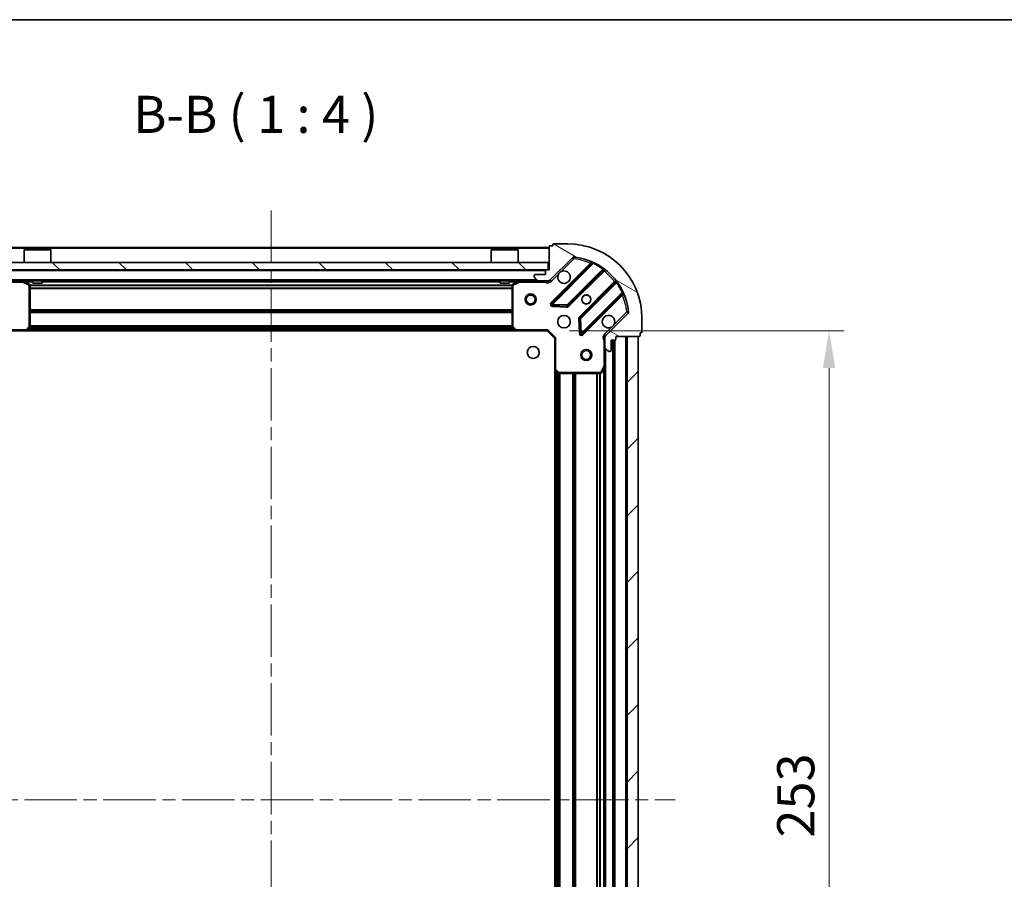
# Model space of a CAD drawing. Units: millimetres. Extents: x 0 to 6707, y 0 to 1124.
# Drawn here: x 1123 to 1389, y 892 to 1124 of the extents above; entities that cross this region are included whole.
import ezdxf

# ---------------------------------------------------------------- set-up
doc = ezdxf.new("R2010")
doc.units = ezdxf.units.MM
doc.header["$LTSCALE"] = 2.5
doc.linetypes.add('CHAIN', pattern=[0.35429999999999995, 0.2362, -0.0295, 0.0591, -0.0295])
doc.layers.get('Defpoints').update_dxf_attribs({"lineweight": 25})
for name, color, linetype, lineweight in [('Border (ISO)', 7, 'Continuous', 35), ('Dimension (ISO)', 7, 'Continuous', 18), ('Dimension (ISO) @ 1', 7, 'Continuous', 18), ('Symbol (ISO)', 7, 'Continuous', 18), ('Visible (ISO)', 7, 'Continuous', 35), ('Visible Narrow (ISO)', 7, 'Continuous', 25)]:
    doc.layers.add(name, color=color, linetype=linetype, lineweight=lineweight)
doc.layers.add('Centerline (ISO)', color=7, linetype='Continuous', lineweight=18, true_color=0x80ffff)
doc.layers.add('Hatch (ISO)', color=1, linetype='Continuous', lineweight=18, true_color=0xff0000)
doc.styles.add('Note Text (TK)', font='MS PGothic.ttf')
doc.dimstyles.new('Default - Method 1b (TK)', dxfattribs={"dimscale": 2.5, "dimtxt": 2.5, "dimasz": 2.5, "dimexe": 1, "dimexo": 1.5, "dimgap": 1, "dimtad": 1, "dimrnd": 1e-08, "dimdsep": 46, "dimtxsty": 'Note Text (TK)', "dimcen": 0.09, "dimdle": 5, "dimclrd": 100, "dimclre": 100, "dimclrt": 7, "dimadec": 1, "dimazin": 1, "dimtfac": 1, "dimtmove": 0, "dimatfit": 3, "dimfxl": 0, "dimtolj": 1, "dimlwd": -1, "dimlwe": -1, "dimarcsym": 0})

# ---------------------------------------------------------------- blocks, each defined once
blk = doc.blocks.new('図面枠 tk図枠')
at = {"layer": 'Border (ISO)'}
blk.add_line((14.49999999999999, 289), (405.5, 289), dxfattribs=at)
blk = doc.blocks.new('*D35')
at = {"layer": 'Defpoints', "color": 0, "transparency": 16777216}
for p in [(1265.625519784003, 1040.028274117411), (1265.625519784003, 787.0282741174105), (1341.625519784002, 787.0282741174107)]:
    blk.add_point(p, dxfattribs=at)
at = {"layer": 'Dimension (ISO)', "color": 100, "transparency": 16777216}
for p, q in [((1271.625519784003, 1040.028274117411), (1345.625519784002, 1040.028274117411)), ((1341.625519784002, 1030.028274117411), (1341.625519784002, 797.0282741174107)), ((1271.625519784003, 787.0282741174105), (1345.625519784002, 787.0282741174107))]:
    blk.add_line(p, q, dxfattribs=at)
for points in [[(1339.958853117336, 1030.028274117411), (1343.292186450669, 1030.028274117411), (1341.625519784002, 1040.028274117411)], [(1339.958853117336, 797.0282741174107), (1343.292186450669, 797.0282741174107), (1341.625519784002, 787.0282741174107)]]:
    blk.add_solid(points, dxfattribs=at)
at = {"layer": 'Dimension (ISO)', "color": 7, "transparency": 16777216, "insert": (1332.625519784002, 903.3578195719558), "char_height": 10, "attachment_point": 4, "rotation": 90, "style": 'Note Text (TK)'}
blk.add_mtext('\\A1;253', dxfattribs=at)

msp = doc.modelspace()

# ---------------------------------------------------------------- hatches: boundary and pattern name
at = {"layer": 'Hatch (ISO)'}
h = msp.add_hatch(dxfattribs=at)
h.set_pattern_fill('ANSI31', color=256, scale=101.6, angle=105.00024553567, style=0)
h.set_pattern_definition([(150.00024553567, (929.5, -32.00000000000003), (-6.349952866808234, -10.99854984028867), [])])
edge = h.paths.add_edge_path()
edge.add_line((1266.125519784002, 1056.52827411741), (1265.425519784002, 1056.52827411741))
edge.add_ellipse((1265.425519784002, 1056.22827411741), major_axis=(-0.2999999999999958, 3.33066907387547e-15), ratio=1, start_angle=270.0000000000006, end_angle=360.000000000004)
edge.add_line((1265.125519784002, 1056.22827411741), (1265.125519784002, 1055.22827411741))
edge.add_line((1265.125519784002, 1055.22827411741), (1262.425519784002, 1055.22827411741))
edge.add_ellipse((1262.425519784002, 1054.92827411741), major_axis=(-0.3000000000000014, -2.220446049250313e-15), ratio=1, start_angle=269.9999999999996, end_angle=359.9999999999996)
edge.add_line((1262.125519784002, 1054.92827411741), (1262.125519784002, 1054.735380898597))
edge.add_ellipse((1262.625519784002, 1054.735380898597), major_axis=(-9.23590597684595e-33, -0.4999999999999982), ratio=1, start_angle=270, end_angle=314.9999999999978)
edge.add_line((1262.271966393409, 1054.381827508003), (1262.979073174596, 1053.674720726817))
edge.add_ellipse((1263.332626565189, 1054.02827411741), major_axis=(0.3535533905932953, -0.3535533905932309), ratio=1, start_angle=269.9999999999991, end_angle=314.9999999999958)
edge.add_line((1263.332626565189, 1053.52827411741), (1265.711306221629, 1053.52827411741))
edge.add_ellipse((1265.711306221629, 1054.52827411741), major_axis=(1.000000000000001, -1.110223024625157e-15), ratio=1, start_angle=269.9999999999995, end_angle=315.0000000000001)
edge.add_line((1266.418413002816, 1053.821167336224), (1272.396397782179, 1059.799152115587))
edge.add_ellipse((1272.749951172772, 1059.445598724993), major_axis=(0.3535533905932354, 0.3535533905933094), ratio=1, start_angle=39.172893488876525, end_angle=89.99999999999977, ccw=False)
edge.add_ellipse((1271.125519784002, 1043.52827411741), major_axis=(16.41474100157035, -1.675194869668967), ratio=1, start_angle=11.65421302223848, end_angle=90.00000000000011, ccw=False)
edge.add_ellipse((1287.042844391586, 1045.15270550618), major_axis=(0.05076348089907536, -0.4974163939869647), ratio=1, start_angle=39.17289348887448, end_angle=90.0000000000004, ccw=False)
edge.add_line((1287.396397782179, 1044.799152115587), (1281.418413002816, 1038.821167336224))
edge.add_ellipse((1282.125519784002, 1038.114060555037), major_axis=(-0.7071067811865529, -0.7071067811865551), ratio=1, start_angle=270.0000000000006, end_angle=314.9999999999999)
edge.add_line((1281.125519784002, 1038.114060555037), (1281.125519784002, 1035.735380898597))
edge.add_ellipse((1281.625519784002, 1035.735380898597), major_axis=(-6.661338147750938e-15, -0.4999999999999849), ratio=1, start_angle=270.0000000000007, end_angle=314.9999999999964)
edge.add_line((1281.271966393409, 1035.381827508003), (1281.979073174596, 1034.674720726817))
edge.add_ellipse((1282.332626565189, 1035.02827411741), major_axis=(0.3535533905932909, -0.3535533905932665), ratio=1, start_angle=269.9999999999995, end_angle=314.999999999998)
edge.add_line((1282.332626565189, 1034.52827411741), (1282.525519784002, 1034.52827411741))
edge.add_ellipse((1282.525519784002, 1034.82827411741), major_axis=(0.3000000000000025, 1.110223024625157e-15), ratio=1, start_angle=269.9999999999998, end_angle=359.9999999999998)
edge.add_line((1282.825519784002, 1034.82827411741), (1282.825519784002, 1037.52827411741))
edge.add_line((1282.825519784002, 1037.52827411741), (1283.825519784002, 1037.52827411741))
edge.add_ellipse((1283.825519784002, 1037.82827411741), major_axis=(0.2999999999999969, -4.440892098500625e-15), ratio=1, start_angle=269.9999999999974, end_angle=360.0000000000042)
edge.add_line((1284.125519784002, 1037.82827411741), (1284.125519784002, 1038.52827411741))
edge.add_line((1284.125519784002, 1038.52827411741), (1290.325519784002, 1038.52827411741))
edge.add_ellipse((1290.325519784002, 1038.82827411741), major_axis=(0.3000000000000003, -2.220446049250313e-15), ratio=1, start_angle=270.0000000000004, end_angle=360.0000000000004)
edge.add_line((1290.625519784002, 1038.82827411741), (1290.625519784002, 1039.52827411741))
edge.add_line((1290.625519784002, 1039.52827411741), (1290.825519784002, 1039.52827411741))
edge.add_ellipse((1290.825519784002, 1039.82827411741), major_axis=(0.299999999999998, -2.220446049250313e-15), ratio=1, start_angle=270.0000000000004, end_angle=360.0000000000004)
edge.add_line((1291.125519784002, 1039.82827411741), (1291.125519784002, 1043.52827411741))
edge.add_ellipse((1271.125519784002, 1043.52827411741), major_axis=(-8.881784197001252e-15, 20), ratio=1, start_angle=270, end_angle=360)
edge.add_line((1271.125519784002, 1063.52827411741), (1267.425519784002, 1063.52827411741))
edge.add_ellipse((1267.425519784002, 1063.22827411741), major_axis=(-0.3000000000000003, 4.417636946064562e-33), ratio=1, start_angle=270, end_angle=360)
edge.add_line((1267.125519784002, 1063.22827411741), (1267.125519784002, 1063.02827411741))
edge.add_line((1267.125519784002, 1063.02827411741), (1266.425519784002, 1063.02827411741))
edge.add_ellipse((1266.425519784002, 1062.72827411741), major_axis=(-0.2999999999999958, 3.33066907387547e-15), ratio=1, start_angle=270.0000000000006, end_angle=360.000000000004)
edge.add_line((1266.125519784002, 1062.72827411741), (1266.125519784002, 1056.52827411741))
h = msp.add_hatch(dxfattribs=at)
h.set_pattern_fill('ANSI31', color=256, scale=101.6, angle=90.00021045915, style=0)
h.set_pattern_definition([(135.00021045915, (929.5, -32.00000000000003), (-8.980223134685914, -8.980289107331227), [])])
h.paths.add_polyline_path([(1116.375519784002, 1058.52827411741), (1116.375519784002, 1056.52827411741), (1265.875519784002, 1056.52827411741), (1265.875519784002, 1058.52827411741)])
h = msp.add_hatch(dxfattribs=at)
h.set_pattern_fill('ANSI31', color=256, scale=101.6, style=0)
h.set_pattern_definition([(45, (929.5, -32.00000000000003), (-8.980256121069154, 8.980256121069154), [])])
h.paths.add_polyline_path([(1290.125519784002, 788.5282741174102), (1290.125519784002, 1038.52827411741), (1287.125519784002, 1038.52827411741), (1287.125519784003, 788.5282741174102)])

# ---------------------------------------------------------------- linework, layer by layer
at = {"layer": 'Centerline (ISO)', "linetype": 'CHAIN', "ltscale": 23.99096870422363}
for p, q in [((1191.125519784002, 1072.52827411741), (1191.125519784002, 754.5282741174101)), ((1082.125519784002, 913.5282741174105), (1300.125519784002, 913.5282741174102))]:
    msp.add_line(p, q, dxfattribs=at)
at = {"layer": 'Visible (ISO)'}
for p, q in [((1266.125519784002, 1062.52827411741), (1116.125519784002, 1062.52827411741)), ((1266.125519784002, 1062.72827411741), (1266.125519784002, 1056.52827411741)), ((1267.125519784002, 1063.02827411741), (1266.425519784002, 1063.02827411741)), ((1267.125519784002, 1063.22827411741), (1267.125519784002, 1063.02827411741)), ((1271.125519784002, 1063.52827411741), (1267.425519784002, 1063.52827411741)), ((1124.625519784002, 1062.02827411741), (1124.525519784002, 1061.92827411741)), ((1131.725519784002, 1061.92827411741), (1124.525519784002, 1061.92827411741)), ((1124.525519784002, 1058.52827411741), (1124.525519784002, 1061.92827411741)), ((1124.625519784002, 1062.02827411741), (1131.625519784002, 1062.02827411741)), ((1131.625519784002, 1062.02827411741), (1131.725519784002, 1061.92827411741)), ((1131.725519784002, 1058.52827411741), (1131.725519784002, 1061.92827411741)), ((1250.625519784002, 1062.02827411741), (1250.525519784002, 1061.92827411741)), ((1257.725519784002, 1061.92827411741), (1250.525519784002, 1061.92827411741)), ((1250.525519784002, 1058.52827411741), (1250.525519784002, 1061.92827411741)), ((1250.625519784002, 1062.02827411741), (1257.625519784002, 1062.02827411741)), ((1257.625519784002, 1062.02827411741), (1257.725519784002, 1061.92827411741)), ((1257.725519784002, 1058.52827411741), (1257.725519784002, 1061.92827411741)), ((1266.418413002816, 1053.821167336224), (1272.396397782179, 1059.799152115587)), ((1265.875519784002, 1058.52827411741), (1116.375519784002, 1058.52827411741)), ((1265.875519784002, 1056.52827411741), (1265.875519784002, 1058.52827411741)), ((1277.638036795451, 1058.240791128859), (1266.814696285026, 1047.417450618434)), ((1116.375519784002, 1056.52827411741), (1265.875519784002, 1056.52827411741)), ((1262.125519784002, 1054.92827411741), (1262.125519784002, 1054.735380898597)), ((1262.271966393409, 1054.381827508003), (1262.979073174595, 1053.674720726817)), ((1265.125519784002, 1055.22827411741), (1262.425519784002, 1055.22827411741)), ((1265.125519784002, 1056.22827411741), (1265.125519784002, 1055.22827411741)), ((1266.125519784002, 1056.52827411741), (1265.425519784002, 1056.52827411741)), ((1271.168607581364, 1046.821614446466), (1280.868042672742, 1056.521049537844)), ((1263.332626565189, 1053.52827411741), (1118.918413002816, 1053.52827411741)), ((1125.959683862652, 1052.611192078085), (1124.188863469402, 1053.49660227471)), ((1126.125519784002, 1041.146492193789), (1126.125519784002, 1052.342863920785)), ((1126.875519784002, 1053.52827411741), (1126.875519784002, 1052.92827411741)), ((1126.875519784002, 1052.92827411741), (1129.375519784002, 1052.92827411741)), ((1129.375519784002, 1053.52827411741), (1129.375519784002, 1052.92827411741)), ((1252.875519784002, 1053.52827411741), (1252.875519784002, 1052.92827411741)), ((1252.875519784002, 1052.92827411741), (1255.375519784002, 1052.92827411741)), ((1255.375519784002, 1053.52827411741), (1255.375519784002, 1052.92827411741)), ((1256.125519784002, 1052.342863920785), (1256.125519784002, 1041.146492193789)), ((1258.062176098602, 1053.49660227471), (1256.291355705352, 1052.611192078085)), ((1263.332626565189, 1053.52827411741), (1265.711306221629, 1053.52827411741)), ((1266.125519784002, 1053.52827411741), (1265.711306221629, 1053.52827411741)), ((1266.125519784002, 1053.52827411741), (1266.125519784002, 1053.618094396286)), ((1266.125519784002, 1053.527795780379), (1266.125519784002, 1053.178008577542)), ((1284.118295204436, 1053.27079700615), (1274.418860113058, 1043.571361914772)), ((1275.014696285026, 1039.217450618434), (1285.838036795451, 1050.040791128859)), ((1267.013742503173, 1046.905604117604), (1270.943389730799, 1046.734032014348)), ((1287.396397782179, 1044.799152115587), (1281.418413002816, 1038.821167336224)), ((1291.125519784002, 1039.82827411741), (1291.125519784002, 1043.52827411741)), ((1125.281475367736, 1040.123617722698), (1126.044872832997, 1040.941835799077)), ((1256.206166735007, 1040.941835799077), (1256.969564200269, 1040.123617722698)), ((1274.33127768094, 1043.346144064207), (1274.502849784196, 1039.416496836581)), ((1116.625519784002, 1040.02827411741), (1125.062122318741, 1040.02827411741)), ((1257.188917249264, 1040.02827411741), (1125.062122318741, 1040.02827411741)), ((1257.188917249264, 1040.02827411741), (1265.625519784002, 1040.02827411741)), ((1265.625519784002, 1040.02827411741), (1265.749783852714, 1040.32827411741)), ((1265.625519784002, 1040.02827411741), (1267.625519784002, 1038.02827411741)), ((1281.215340062878, 1038.52827411741), (1280.775254244134, 1038.52827411741)), ((1281.125519784002, 1038.114060555037), (1281.125519784002, 1038.52827411741)), ((1284.125519784002, 1037.82827411741), (1284.125519784002, 1038.52827411741)), ((1284.125519784002, 1038.52827411741), (1290.325519784002, 1038.52827411741)), ((1290.125519784002, 1038.52827411741), (1287.125519784002, 1038.52827411741)), ((1287.125519784002, 1038.52827411741), (1287.125519784003, 788.5282741174102)), ((1290.125519784002, 788.5282741174102), (1290.125519784002, 1038.52827411741)), ((1290.625519784002, 1038.82827411741), (1290.625519784002, 1039.52827411741)), ((1290.625519784002, 1039.52827411741), (1290.825519784002, 1039.52827411741)), ((1267.925519784002, 1038.152538186122), (1267.625519784002, 1038.02827411741)), ((1267.625519784002, 1038.02827411741), (1267.625519784002, 1029.591671582672)), ((1281.125519784002, 1038.114060555037), (1281.125519784002, 1035.735380898597)), ((1281.125519784002, 1030.59909451066), (1281.125519784002, 1035.735380898597)), ((1282.825519784002, 1034.82827411741), (1282.825519784002, 1037.52827411741)), ((1282.825519784002, 1037.52827411741), (1283.825519784002, 1037.52827411741)), ((1283.625519784003, 789.5282741174101), (1283.625519784003, 1037.52827411741)), ((1281.271966393409, 1035.381827508003), (1281.979073174595, 1034.674720726817)), ((1282.332626565189, 1034.52827411741), (1282.525519784002, 1034.52827411741)), ((1280.208437744677, 1028.69411003876), (1281.093847941302, 1030.46493043201)), ((1281.125519784003, 796.4574537241604), (1281.125519784003, 1030.59909451066)), ((1267.625519784003, 797.4648766521487), (1267.625519784003, 1029.591671582672)), ((1267.72086338929, 1029.372318533677), (1268.539081465669, 1028.608921068415)), ((1268.743737860381, 1028.52827411741), (1279.940109587377, 1028.52827411741))]:
    msp.add_line(p, q, dxfattribs=at)
for centre, radius in [((1261.125519784002, 1048.52827411741), 1.499999999999999), ((1261.125519784002, 1048.52827411741), 1.193274999999999), ((1276.125519784002, 1048.52827411741), 1.2295), ((1276.125519784002, 1048.52827411741), 1.2), ((1270.125519784002, 1042.52827411741), 1.7), ((1261.825519784002, 1034.22827411741), 1.621), ((1276.125519784002, 1033.52827411741), 1.499999999999999), ((1276.125519784002, 1033.52827411741), 1.193274999999999)]:
    msp.add_circle(centre, radius, dxfattribs=at)
for centre, radius, start, end in [((1266.425519784002, 1062.72827411741), 0.3, 90, 180), ((1267.425519784002, 1063.22827411741), 0.3, 90, 180), ((1271.125519784002, 1043.52827411741), 20, 0, 90), ((1272.749951172772, 1059.445598724993), 0.5, 84.17289348887695, 135.0000000000077), ((1271.125519784002, 1043.52827411741), 16.5, 5.827106511119472, 84.1728934888835), ((1277.425904761095, 1058.452923163215), 0.300000000000001, 315.0000000000095, 67.11314160348743), ((1262.425519784002, 1054.92827411741), 0.3, 90, 180), ((1262.625519784002, 1054.735380898597), 0.5, 180, 224.9999999999922), ((1265.425519784002, 1056.22827411741), 0.3, 90, 180), ((1270.125519784002, 1054.52827411741), 1.7, 152.4998288192984, 117.5001711807009), ((1281.080174707098, 1056.308917503488), 0.299999999999998, 52.08550031245371, 134.9999999999909), ((1124.054699390752, 1053.22827411741), 0.3, 63.43494882294156, 90.00000000000652), ((1125.825519784002, 1052.342863920785), 0.3, 0, 63.43494882292747), ((1256.425519784002, 1052.342863920785), 0.3, 116.5650511770796, 180), ((1258.196340177252, 1053.22827411741), 0.3, 90, 116.5650511770796), ((1263.332626565189, 1054.02827411741), 0.5000000000000001, 225.0000000000102, 270.0000000000065), ((1265.711306221629, 1054.52827411741), 1, 270, 315.0000000000002), ((1283.90616317008, 1053.482929040506), 0.300000000000002, 315.0000000000095, 37.91449968755501), ((1286.050168829807, 1049.828659094503), 0.3, 22.8868583965051, 135.0000000000002), ((1267.026828319382, 1047.205318584078), 0.3, 135.0000000000097, 267.5000000000145), ((1270.956475547008, 1047.033746480822), 0.300000000000001, 267.4999999999949, 315.0000000000002), ((1274.630992147414, 1043.359229880416), 0.3, 135.0000000000002, 182.5000000000023), ((1282.125519784002, 1042.52827411741), 1.7, 332.4998288192994, 297.5001711807009), ((1287.042844391586, 1045.15270550618), 0.5, 314.9999999999898, 5.827106511113162), ((1125.825519784002, 1041.146492193789), 0.3, 316.985142794813, 0), ((1256.425519784002, 1041.146492193789), 0.300000000000003, 180, 223.0148572051894), ((1125.062122318741, 1040.32827411741), 0.3, 270, 316.985142794813), ((1257.188917249264, 1040.32827411741), 0.3, 223.0148572051894, 270), ((1274.80256425067, 1039.42958265279), 0.299999999999998, 182.5000000000015, 315.0000000000002), ((1282.125519784002, 1038.114060555037), 1, 135.0000000000002, 180), ((1290.325519784002, 1038.82827411741), 0.3, 270, 0), ((1290.825519784002, 1039.82827411741), 0.3, 270, 0), ((1281.625519784002, 1035.735380898597), 0.5, 180, 224.9999999999922), ((1283.825519784002, 1037.82827411741), 0.3, 270, 0), ((1282.332626565189, 1035.02827411741), 0.5000000000000001, 224.9999999999893, 269.9999999999935), ((1282.525519784002, 1034.82827411741), 0.3, 270, 0), ((1280.825519784002, 1030.59909451066), 0.3, 333.4349488229333, 0), ((1267.925519784002, 1029.591671582672), 0.3, 180, 226.9851427948192), ((1268.743737860381, 1028.82827411741), 0.3, 226.985142794801, 270), ((1279.940109587377, 1028.82827411741), 0.3, 270, 333.4349488229286)]:
    msp.add_arc(centre, radius, start, end, dxfattribs=at)
for points, knots in [([(1268.617603712843, 1055.313251265064), (1268.698610581734, 1055.467758466036), (1268.804592220469, 1055.611509609911), (1269.042284291501, 1055.849201680944), (1269.186035435376, 1055.955183319679), (1269.340542636348, 1056.03619018857)], [0.2789125936271487, 0.2789125936271487, 0.2789125936271487, 0.2789125936271487, 0.3293346962055607, 0.3293346962055607, 0.3797567987839747, 0.3797567987839747, 0.3797567987839747, 0.3797567987839747]), ([(1283.633435855162, 1041.743296969756), (1283.552428986271, 1041.588789768784), (1283.446447347536, 1041.445038624909), (1283.208755276503, 1041.207346553877), (1283.065004132628, 1041.101364915142), (1282.910496931656, 1041.020358046251)], [0.2789125936271541, 0.2789125936271541, 0.2789125936271541, 0.2789125936271541, 0.3293346962055699, 0.3293346962055699, 0.3797567987839843, 0.3797567987839843, 0.3797567987839843, 0.3797567987839843])]:
    msp.add_open_spline(points, degree=3, knots=knots, dxfattribs=at)
at = {"layer": 'Visible Narrow (ISO)'}
for p, q in [((1266.125519784002, 1062.22827411741), (1116.125519784002, 1062.22827411741)), ((1272.396397782179, 1059.799152115587), (1272.749951172772, 1059.445598724993)), ((1272.749951172772, 1059.445598724993), (1272.800714653671, 1059.943015118981)), ((1277.273096986441, 1058.300115388561), (1266.60256425067, 1047.62958265279)), ((1267.026828319382, 1047.205318584078), (1278.012830827624, 1058.19132109232)), ((1269.340542636348, 1056.03619018857), (1272.749951172772, 1059.445598724993)), ((1277.485229020797, 1058.087983354204), (1277.273096986441, 1058.30011538856)), ((1278.140373624728, 1058.462858999263), (1278.012830827624, 1058.19132109232)), ((1280.595094901619, 1056.672365835434), (1280.770457403798, 1056.915774941323)), ((1265.125519784002, 1056.22827411741), (1117.125519784002, 1056.22827411741)), ((1266.771966393409, 1053.46761394563), (1268.617603712843, 1055.313251265064)), ((1280.595094901619, 1056.672365835434), (1270.956475547008, 1047.033746480822)), ((1271.38073961572, 1046.60948241211), (1280.937651266808, 1056.166394063198)), ((1280.725519232452, 1056.378526097554), (1280.937651266808, 1056.166394063198)), ((1117.28806482374, 1053.22827411741), (1124.054699390752, 1053.22827411741)), ((1262.825519784002, 1053.82827411741), (1119.425519784002, 1053.82827411741)), ((1124.054699390752, 1053.22827411741), (1124.054699390752, 1053.52827411741)), ((1124.188863469402, 1053.49660227471), (1124.054699390752, 1053.22827411741)), ((1124.054699390752, 1053.22827411741), (1125.825519784002, 1052.342863920785)), ((1126.875519784002, 1053.22827411741), (1124.725519784002, 1053.22827411741)), ((1125.825519784002, 1052.342863920785), (1125.959683862652, 1052.611192078085)), ((1125.825519784002, 1052.342863920785), (1125.825519784002, 1041.146492193789)), ((1126.125519784002, 1052.342863920785), (1125.825519784002, 1052.342863920785)), ((1256.131514712521, 1052.402538186122), (1126.119524855483, 1052.402538186122)), ((1256.125519784002, 1052.190406151766), (1126.125519784002, 1052.190406151766)), ((1256.125519784002, 1051.566142083054), (1126.125519784002, 1051.566142083054)), ((1252.875519784002, 1053.22827411741), (1129.375519784002, 1053.22827411741)), ((1257.525519784002, 1053.22827411741), (1255.375519784002, 1053.22827411741)), ((1256.425519784002, 1052.342863920785), (1256.125519784002, 1052.342863920785)), ((1256.291355705352, 1052.611192078085), (1256.425519784002, 1052.342863920785)), ((1256.425519784002, 1052.342863920785), (1258.196340177252, 1053.22827411741)), ((1256.425519784002, 1041.146492193789), (1256.425519784002, 1052.342863920785)), ((1258.196340177252, 1053.22827411741), (1258.062176098602, 1053.49660227471)), ((1258.196340177252, 1053.52827411741), (1258.196340177252, 1053.22827411741)), ((1258.196340177252, 1053.22827411741), (1264.962974744274, 1053.22827411741)), ((1264.962974744274, 1053.52827411741), (1264.962974744274, 1053.22827411741)), ((1266.771966393409, 1053.46761394563), (1266.418413002816, 1053.821167336224)), ((1283.76363972979, 1053.340405600216), (1274.206728078702, 1043.783493949128)), ((1274.630992147414, 1043.359229880416), (1284.269611502025, 1052.997849235027)), ((1283.975771764146, 1053.12827356586), (1283.76363972979, 1053.340405600216)), ((1284.513020607915, 1053.173211737206), (1284.269611502025, 1052.997849235027)), ((1256.125519784002, 1051.354010048698), (1126.125519784002, 1051.354010048698)), ((1285.788566758912, 1050.415585161032), (1274.80256425067, 1039.42958265279)), ((1275.226828319382, 1039.005318584078), (1285.897361055152, 1049.675851319849)), ((1285.685229020797, 1049.887983354205), (1285.897361055152, 1049.675851319849)), ((1285.788566758912, 1050.415585161032), (1286.060104665855, 1050.543127958136)), ((1266.60256425067, 1047.62958265279), (1266.814696285026, 1047.417450618434)), ((1266.814696285026, 1047.417450618434), (1267.026828319382, 1047.205318584078)), ((1267.013742503173, 1046.905604117604), (1267.000656686963, 1046.605889651129)), ((1267.000656686963, 1046.605889651129), (1270.930303914589, 1046.434317547873)), ((1267.026828319382, 1047.205318584078), (1267.013742503173, 1046.905604117604)), ((1270.956475547008, 1047.033746480822), (1267.026828319382, 1047.205318584078)), ((1270.930303914589, 1046.434317547873), (1270.943389730799, 1046.734032014348)), ((1270.943389730799, 1046.734032014348), (1270.956475547008, 1047.033746480822)), ((1270.956475547008, 1047.033746480822), (1271.168607581364, 1046.821614446466)), ((1271.168607581364, 1046.821614446466), (1271.38073961572, 1046.60948241211)), ((1256.125519784002, 1045.702538186122), (1126.125519784002, 1045.702538186122)), ((1256.125519784002, 1045.490406151766), (1126.125519784002, 1045.490406151766)), ((1256.125519784002, 1045.166142083054), (1126.125519784002, 1045.166142083054)), ((1256.125519784002, 1044.954010048698), (1126.125519784002, 1044.954010048698)), ((1274.206728078702, 1043.783493949128), (1274.418860113058, 1043.571361914772)), ((1274.418860113058, 1043.571361914772), (1274.630992147414, 1043.359229880416)), ((1287.042844391586, 1045.15270550618), (1283.633435855162, 1041.743296969756)), ((1287.540260785573, 1045.203468987079), (1287.042844391586, 1045.15270550618)), ((1287.042844391586, 1045.15270550618), (1287.396397782179, 1044.799152115587)), ((1125.825519784002, 1041.146492193789), (1125.062122318741, 1040.32827411741)), ((1126.044872832997, 1040.941835799077), (1125.825519784002, 1041.146492193789)), ((1125.825519784002, 1041.146492193789), (1126.125519784002, 1041.146492193789)), ((1256.230138972056, 1040.916142083054), (1126.020900595948, 1040.916142083054)), ((1256.125519784002, 1041.452538186122), (1126.125519784002, 1041.452538186122)), ((1256.125519784002, 1041.240406151766), (1126.125519784002, 1041.240406151766)), ((1256.125519784002, 1041.146492193789), (1256.425519784002, 1041.146492193789)), ((1256.425519784002, 1041.146492193789), (1256.206166735007, 1040.941835799077)), ((1257.188917249264, 1040.32827411741), (1256.425519784002, 1041.146492193789)), ((1274.33127768094, 1043.346144064207), (1274.031563214465, 1043.333058247997)), ((1274.031563214465, 1043.333058247997), (1274.203135317721, 1039.403411020371)), ((1274.630992147414, 1043.359229880416), (1274.33127768094, 1043.346144064207)), ((1274.80256425067, 1039.42958265279), (1274.630992147414, 1043.359229880416)), ((1282.910496931656, 1041.020358046251), (1281.064859612222, 1039.174720726817)), ((1125.062122318741, 1040.32827411741), (1116.50125571529, 1040.32827411741)), ((1125.062122318741, 1040.32827411741), (1125.281475367736, 1040.123617722698)), ((1125.062122318741, 1040.02827411741), (1125.062122318741, 1040.32827411741)), ((1256.778619784002, 1040.32827411741), (1125.472419784002, 1040.32827411741)), ((1256.428058160111, 1040.704010048698), (1125.822981407894, 1040.704010048698)), ((1256.969564200269, 1040.123617722698), (1257.188917249264, 1040.32827411741)), ((1265.749783852714, 1040.32827411741), (1257.188917249264, 1040.32827411741)), ((1257.188917249264, 1040.32827411741), (1257.188917249264, 1040.02827411741)), ((1265.749783852714, 1040.32827411741), (1267.925519784002, 1038.152538186122)), ((1274.203135317721, 1039.403411020371), (1274.502849784196, 1039.416496836581)), ((1274.502849784196, 1039.416496836581), (1274.80256425067, 1039.42958265279)), ((1274.80256425067, 1039.42958265279), (1275.014696285026, 1039.217450618434)), ((1275.014696285026, 1039.217450618434), (1275.226828319382, 1039.005318584078)), ((1281.064859612222, 1039.174720726817), (1281.418413002816, 1038.821167336224)), ((1286.825519784002, 788.5282741174102), (1286.825519784002, 1038.52827411741)), ((1267.925519784002, 1029.591671582672), (1267.925519784002, 1038.152538186122)), ((1280.825519784002, 1037.365729077672), (1280.825519784002, 1030.59909451066)), ((1281.125519784002, 1037.36572907767), (1280.825519784006, 1037.365729077672)), ((1283.325519784003, 789.5282741174101), (1283.325519784003, 1037.52827411741)), ((1283.925519784003, 789.5111168298847), (1283.925519784003, 1037.545431404936)), ((1281.425519784003, 791.8282741174105), (1281.425519784003, 1035.22827411741)), ((1280.825519784002, 1030.59909451066), (1279.940109587377, 1028.82827411741)), ((1281.093847941302, 1030.46493043201), (1280.825519784002, 1030.59909451066)), ((1280.825519784002, 1030.59909451066), (1281.125519784002, 1030.59909451066)), ((1267.625519784002, 1029.591671582672), (1267.925519784002, 1029.591671582672)), ((1267.925519784002, 1029.591671582672), (1267.72086338929, 1029.372318533677)), ((1268.743737860381, 1028.82827411741), (1267.925519784002, 1029.591671582672)), ((1267.925519784003, 797.8751741174106), (1267.925519784003, 1029.18137411741)), ((1268.301255715291, 798.2257357413023), (1268.301255715291, 1028.830812493518)), ((1268.513387749647, 798.4236549293564), (1268.513387749647, 1028.632893305464)), ((1268.539081465669, 1028.608921068415), (1268.743737860381, 1028.82827411741)), ((1279.940109587377, 1028.82827411741), (1268.743737860381, 1028.82827411741)), ((1268.743737860381, 1028.82827411741), (1268.743737860381, 1028.52827411741)), ((1268.837651818359, 798.5282741174102), (1268.837651818358, 1028.52827411741)), ((1269.049783852714, 798.5282741174102), (1269.049783852714, 1028.52827411741)), ((1272.551255715291, 798.5282741174102), (1272.551255715291, 1028.52827411741)), ((1272.763387749647, 798.5282741174102), (1272.763387749647, 1028.52827411741)), ((1273.087651818359, 798.5282741174102), (1273.087651818358, 1028.52827411741)), ((1273.299783852714, 798.5282741174102), (1273.299783852714, 1028.52827411741)), ((1278.951255715291, 798.5282741174102), (1278.951255715291, 1028.52827411741)), ((1279.163387749647, 798.5282741174102), (1279.163387749647, 1028.52827411741)), ((1279.787651818358, 798.5282741174102), (1279.787651818358, 1028.52827411741)), ((1279.940109587377, 1028.82827411741), (1280.208437744677, 1028.69411003876)), ((1279.940109587377, 1028.52827411741), (1279.940109587377, 1028.82827411741)), ((1279.999783852714, 798.522279188891), (1279.999783852714, 1028.534269045929)), ((1280.825519784003, 797.1282741174097), (1280.825519784003, 1029.928274117411))]:
    msp.add_line(p, q, dxfattribs=at)
for centre, radius, start, end in [((1271.125519784002, 1043.52827411741), 16, 67.40445268347547, 84.1728934888835), ((1271.125519784002, 1043.52827411741), 16.2, 54.22938202714641, 64.84030653076758), ((1271.125519784002, 1043.52827411741), 16, 37.82546802332751, 52.17453197667267), ((1265.711306221629, 1054.52827411741), 1.5, 240.0735651333879, 315.0000000000002), ((1271.125519784002, 1043.52827411741), 16.2, 25.15969346923319, 35.77061797285484), ((1271.125519784002, 1043.52827411741), 16, 5.827106511119672, 22.59554731652267), ((1267.026828319382, 1047.205318584078), 0.6000000000000011, 135.0000000000028, 267.500000000008), ((1270.956475547008, 1047.033746480822), 0.600000000000001, 267.4999999999949, 315.0000000000025), ((1274.630992147414, 1043.359229880416), 0.6000000000000011, 135.0000000000028, 182.5000000000019), ((1274.80256425067, 1039.42958265279), 0.5999999999999961, 182.5000000000019, 315.0000000000025), ((1282.125519784002, 1038.114060555037), 1.5, 135.0000000000002, 209.926434867015)]:
    msp.add_arc(centre, radius, start, end, dxfattribs=at)
for points, knots in [([(1277.542578556967, 1058.729305552952), (1277.542578556967, 1058.729305552952), (1277.522251167268, 1058.697149961356), (1277.428143021057, 1058.547896479481), (1277.331009027797, 1058.392939592657), (1277.273096986441, 1058.30011538856)], [-0.0326939085831626, -0.0326939085831626, -0.0326939085831626, -0.0326939085831626, -0.0233527918451162, -0.0140116751070697, 0, 0, 0, 0]), ([(1277.638036795451, 1058.240791128859), (1277.638036795451, 1058.240791128859), (1277.65643462231, 1058.238859942277), (1277.770799078539, 1058.226515751766), (1277.919727565237, 1058.206374686), (1278.012830827624, 1058.19132109232)], [0, 0, 0, 0, 0.0209068712467504, 0.0487826995757509, 0.0975653991515017, 0.0975653991515017, 0.0975653991515017, 0.0975653991515017]), ([(1264.962974744274, 1053.22827411741), (1265.113660435632, 1053.201327113763), (1265.385809764567, 1053.159710424426), (1265.793975764459, 1053.148160262476), (1266.019678973121, 1053.165777960385), (1266.125517752989, 1053.178008685995)], [0, 0, 0, 0, 0.0498592361111213, 0.0830987268518688, 0.114793844904774, 0.114793844904774, 0.114793844904774, 0.114793844904774]), ([(1285.788566758912, 1050.415585161032), (1285.803620155765, 1050.322483115976), (1285.821931861144, 1050.187260053498), (1285.835469387238, 1050.065838851634), (1285.838036795451, 1050.040791128859), (1285.838036795451, 1050.040791128859)], [0, 0, 0, 0, 0.0487820617391146, 0.0696886596273066, 0.0975641234782293, 0.0975641234782293, 0.0975641234782293, 0.0975641234782293]), ([(1285.897361055152, 1049.675851319849), (1285.990186452961, 1049.733764105949), (1286.145138615818, 1049.830895134494), (1286.294396298307, 1049.925005912417), (1286.326551219544, 1049.945332890375), (1286.326551219544, 1049.945332890375)], [-0.0326943290242565, -0.0326943290242565, -0.0326943290242565, -0.0326943290242565, -0.0186824737281466, -0.00934123686407329, 0, 0, 0, 0]), ([(1280.775254352588, 1038.528272086397), (1280.763023626977, 1038.422433306528), (1280.745405929068, 1038.196730097863), (1280.756956091018, 1037.788564097967), (1280.798572780357, 1037.516414769031), (1280.825519784004, 1037.365729077672)], [-0.114793844905982, -0.114793844905982, -0.114793844905982, -0.114793844905982, -0.0830987268527031, -0.0498592361115802, 0, 0, 0, 0])]:
    msp.add_open_spline(points, degree=3, knots=knots, dxfattribs=at)
for points in [[(1280.595094901619, 1056.672365835434), (1280.668111303899, 1056.635167297625), (1280.81022577158, 1056.556689403773), (1280.868042672742, 1056.521049537844), (1280.868042672742, 1056.521049537844)], [(1280.937651266808, 1056.166394063198), (1281.022791689661, 1056.265351192442), (1281.192717757207, 1056.462497535613), (1281.264520168636, 1056.545596084711), (1281.264520168636, 1056.545596084711)], [(1284.142841751304, 1053.667274502045), (1284.142841751304, 1053.667274502045), (1284.059750419488, 1053.595478321462), (1283.862596830461, 1053.425545998484), (1283.76363972979, 1053.340405600216)], [(1284.118295204436, 1053.27079700615), (1284.118295204436, 1053.27079700615), (1284.153936694706, 1053.212977319284), (1284.232412469417, 1053.070866608543), (1284.269611502025, 1052.997849235027)]]:
    msp.add_open_spline(points, degree=3, dxfattribs=at)

# ---------------------------------------------------------------- block references
at = {"xscale": 4, "yscale": 4, "zscale": 4}
msp.add_blockref('図面枠 tk図枠', (929.5, -32.00000000000003), dxfattribs=at)

# ---------------------------------------------------------------- texts
at = {"layer": 'Symbol (ISO)', "color": 7, "insert": (1153.967908994308, 1090.335660981317), "char_height": 10, "attachment_point": 7, "style": 'Note Text (TK)'}
msp.add_mtext('B-B ( 1 : 4 )', dxfattribs=at)

# ---------------------------------------------------------------- dimensions: what is measured, and where the dimension line sits
at = {"layer": 'Dimension (ISO) @ 1', "color": 100, "true_color": 0x00ff3f}
dim = msp.add_linear_dim(base=(1341.625519784002, 787.0282741174107), p1=(1265.625519784002, 1040.02827411741), p2=(1265.625519784002, 787.0282741174101), angle=270, dimstyle='Default - Method 1b (TK)', override={"dimscale": 1, "dimtxt": 10, "dimasz": 10, "dimexe": 4, "dimexo": 5.999999999999999, "dimgap": 4, "dimdec": 2, "dimcen": 0.36, "dimtol": 0, "dimlim": 0, "dimtp": 0, "dimtm": -0, "dimtdec": 2, "dimtix": 0, "dimtofl": 0, "dimtmove": 0, "dimatfit": 1}, dxfattribs=at)
dim.commit()
dim.dimension.update_dxf_attribs({"geometry": '*D35', "text_midpoint": (1341.625519784002, 913.5282741174103), "dimtype": 128})

doc.saveas('drawing.dxf')
